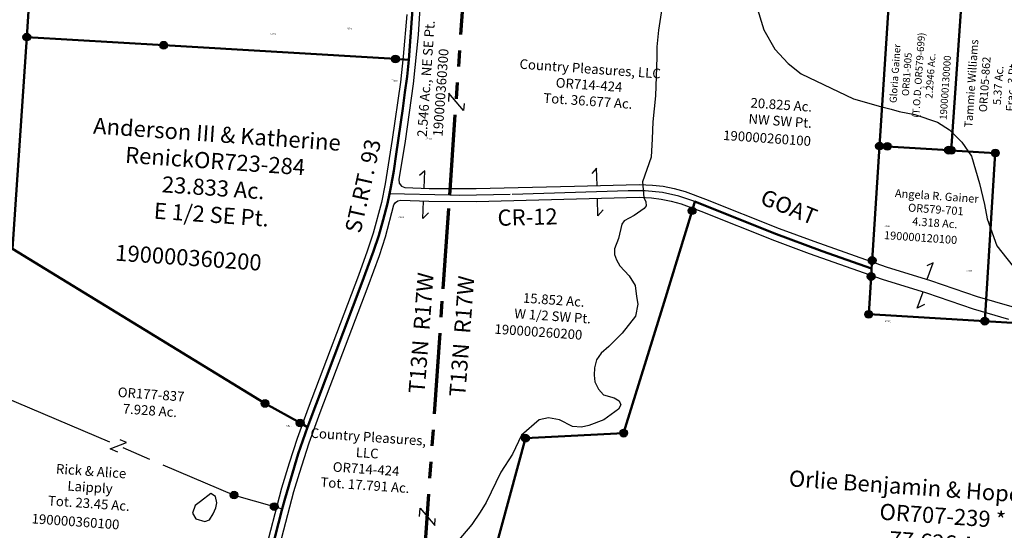
# Model space of a CAD drawing. Units: feet. Extents: x 1964012 to 1998697, y 505440 to 541031.
# Drawn here: x 1986247 to 1989300, y 534396 to 535979 of the extents above; entities that cross this region are included whole.
import ezdxf

# ---------------------------------------------------------------- set-up
doc = ezdxf.new("R2010")
doc.units = ezdxf.units.FT
doc.header["$MEASUREMENT"] = 0
doc.linetypes.add('ACAD_ISO08W100', pattern=[36, 24, -3, 6, -3])
doc.linetypes.add('PHANTOM2', pattern=[1.25, 0.625, -0.125, 0.125, -0.125, 0.125, -0.125])
doc.layers.add('ADDRESS', color=6, linetype='Continuous', plot=False)
for name, color, linetype in [('MONUMENT IRON PIN', 7, 'Continuous'), ('OWNER', 7, 'Continuous'), ('PARCEL NUMBER', 211, 'Continuous'), ('ROAD', 7, 'Continuous'), ('ROAD NAME and NUMBER', 80, 'Continuous'), ('TIE-IN', 7, 'Continuous'), ('TOWNSHIP and RANGE', 4, 'Continuous'), ('TRACT LINE', 5, 'ACAD_ISO08W100'), ('WATER POND & LAKE', 4, 'Continuous'), ('WATER STREAM & RIVER', 4, 'Continuous')]:
    doc.layers.add(name, color=color, linetype=linetype)
doc.layers.add('MONUMENT IRON PIN HATCH', color=7, linetype='Continuous', true_color=0xffffff)
doc.layers.add('PROPERTY LINE', color=1, linetype='Continuous', lineweight=50)
doc.layers.add('SECTION LINE', color=3, linetype='PHANTOM2', lineweight=70)
doc.styles.add('BOLD', font='romand.shx', dxfattribs={"height": 50})
doc.styles.get("Standard").update_dxf_attribs({"font": 'romans.shx', "height": 40})

msp = doc.modelspace()

# ---------------------------------------------------------------- hatches: boundary and pattern name
at = {"layer": 'MONUMENT IRON PIN HATCH', "ltscale": 400}
h = msp.add_hatch(color=256, dxfattribs=at)
h.dxf.hatch_style = 1
edge = h.paths.add_edge_path()
edge.add_arc((1986269, 535925.5), 12, 0, 360)
h = msp.add_hatch(color=256, dxfattribs=at)
h.dxf.hatch_style = 1
edge = h.paths.add_edge_path()
edge.add_arc((1986693.5, 535900.3), 12, 0, 360)
h = msp.add_hatch(color=256, dxfattribs=at)
h.dxf.hatch_style = 1
edge = h.paths.add_edge_path()
edge.add_arc((1987412.1, 535857.7), 12, 0, 360)
h = msp.add_hatch(color=256, dxfattribs=at)
h.dxf.hatch_style = 1
edge = h.paths.add_edge_path()
edge.add_arc((1988913, 535587.6), 12, 0, 360)
h = msp.add_hatch(color=256, dxfattribs=at)
h.dxf.hatch_style = 1
edge = h.paths.add_edge_path()
edge.add_arc((1988937.1, 535586.5), 12, 0, 360)
h = msp.add_hatch(color=256, dxfattribs=at)
h.dxf.hatch_style = 1
edge = h.paths.add_edge_path()
edge.add_arc((1989126.9, 535574.9), 12, 0, 360)
h = msp.add_hatch(color=256, dxfattribs=at)
h.dxf.hatch_style = 1
edge = h.paths.add_edge_path()
edge.add_arc((1989135.5, 535574.3), 12, 0, 360)
h = msp.add_hatch(color=256, dxfattribs=at)
h.dxf.hatch_style = 1
edge = h.paths.add_edge_path()
edge.add_arc((1989272, 535566), 12, 0, 360)
h = msp.add_hatch(color=256, dxfattribs=at)
h.dxf.hatch_style = 1
edge = h.paths.add_edge_path()
edge.add_arc((1988331.9, 535387.1), 12, 0, 360)
h = msp.add_hatch(color=256, dxfattribs=at)
h.dxf.hatch_style = 1
edge = h.paths.add_edge_path()
edge.add_arc((1988890.1, 535233), 12, 0, 360)
h = msp.add_hatch(color=256, dxfattribs=at)
h.dxf.hatch_style = 1
edge = h.paths.add_edge_path()
edge.add_arc((1988886.9, 535183.1), 12, 0, 360)
h = msp.add_hatch(color=256, dxfattribs=at)
h.dxf.hatch_style = 1
edge = h.paths.add_edge_path()
edge.add_arc((1988879.4, 535066.1), 12, 0, 360)
h = msp.add_hatch(color=256, dxfattribs=at)
h.dxf.hatch_style = 1
edge = h.paths.add_edge_path()
edge.add_arc((1989239.3, 535044.6), 12, 0, 360)
h = msp.add_hatch(color=256, dxfattribs=at)
h.dxf.hatch_style = 1
edge = h.paths.add_edge_path()
edge.add_arc((1987007.8, 534789.6), 12, 0, 360)
h = msp.add_hatch(color=256, dxfattribs=at)
h.dxf.hatch_style = 1
edge = h.paths.add_edge_path()
edge.add_arc((1987116.5, 534729.1), 12, 0, 360)
h = msp.add_hatch(color=256, dxfattribs=at)
h.dxf.hatch_style = 1
edge = h.paths.add_edge_path()
edge.add_arc((1988119.5, 534697.5), 12, 0, 360)
h = msp.add_hatch(color=256, dxfattribs=at)
h.dxf.hatch_style = 1
edge = h.paths.add_edge_path()
edge.add_arc((1987815.1, 534682.1), 12, 0, 360)
h = msp.add_hatch(color=256, dxfattribs=at)
h.dxf.hatch_style = 1
edge = h.paths.add_edge_path()
edge.add_arc((1986911.7, 534505.5), 12, 0, 360)
h = msp.add_hatch(color=256, dxfattribs=at)
h.dxf.hatch_style = 1
edge = h.paths.add_edge_path()
edge.add_arc((1987036.1, 534469.8), 12, 0, 360)

# ---------------------------------------------------------------- linework, layer by layer
at = {"layer": 'MONUMENT IRON PIN', "ltscale": 400}
for centre in [(1986269, 535925.5), (1986693.5, 535900.3), (1987412.1, 535857.7), (1988913, 535587.6), (1988937.1, 535586.5), (1989126.9, 535574.9), (1989135.5, 535574.3), (1989272, 535566), (1988331.9, 535387.1), (1988890.1, 535233), (1988886.9, 535183.1), (1988879.4, 535066.1), (1989239.3, 535044.6), (1987007.8, 534789.6), (1987116.5, 534729.1), (1988119.5, 534697.5), (1987815.1, 534682.1), (1986911.7, 534505.5), (1987036.1, 534469.8)]:
    msp.add_circle(centre, 12, dxfattribs=at)
at = {"layer": 'PROPERTY LINE'}
for p, q in [((1986290.2, 536266.5), (1986269, 535925.5)), ((1987472.5, 536118), (1987453.2, 535855.2)), ((1988913, 535587.6), (1988941.8, 536032.9)), ((1989135.5, 535574.3), (1989165.8, 536019.4)), ((1986269, 535925.5), (1986224.9, 535268.9)), ((1986269, 535925.5), (1986693.5, 535900.3)), ((1986693.5, 535900.3), (1987412.1, 535857.7)), ((1987412.1, 535857.7), (1987453.2, 535855.2)), ((1988890.1, 535233), (1988913, 535587.6)), ((1988913, 535587.6), (1988937.1, 535586.5)), ((1988937.1, 535586.5), (1989126.9, 535574.9)), ((1989135.5, 535574.3), (1989126.9, 535574.9)), ((1989135.5, 535574.3), (1989272, 535566)), ((1989272, 535566), (1989239.3, 535044.6)), ((1988585.7, 535317.5), (1988340.7, 535415.8)), ((1988735, 535262.1), (1988585.7, 535317.5)), ((1986224.9, 535268.9), (1987007.8, 534789.6)), ((1988888.5, 535208.1), (1988735, 535262.1)), ((1988888.5, 535208.1), (1988890.1, 535233)), ((1988886.9, 535183.1), (1988888.5, 535208.1)), ((1988879.4, 535066.1), (1988886.9, 535183.1)), ((1988879.4, 535066.1), (1989239.3, 535044.6)), ((1989239.3, 535044.6), (1989498, 535029.1)), ((1987007.8, 534789.6), (1987116.5, 534729.1)), ((1987116.5, 534729.1), (1987139.7, 534716.2)), ((1987139.7, 534716.2), (1987110.7, 534633.3)), ((1987110.7, 534633.3), (1987069.8, 534496)), ((1987069.8, 534496), (1987061.2, 534462.5))]:
    msp.add_line(p, q, dxfattribs=at)
for points in [[(1987139.7, 534716.2), (1987306.4, 535160.2), (1987343.8, 535261.4), (1987360.2, 535310.4), (1987373.9, 535358.4), (1987387, 535409.1), (1987393.4, 535439.1), (1987398, 535460.7), (1987406.8, 535511.2), (1987414.7, 535563), (1987434.7, 535704.2), (1987441.5, 535754.1), (1987448.2, 535803.7), (1987453.2, 535855.2)], [(1988340.7, 535415.8), (1988331.9, 535387.1), (1988244.7, 535104.1), (1988119.5, 534697.5), (1987815.1, 534682.1), (1987563.3, 533753.7)]]:
    msp.add_lwpolyline(points, dxfattribs=at)
at = {"layer": 'PROPERTY LINE', "ltscale": 400}
msp.add_lwpolyline([(1987061.2, 534462.5), (1986956.7, 534054.5)], dxfattribs=at)
at = {"layer": 'ROAD', "ltscale": 200, "flags": 128}
for points in [[(1987489, 536033.2), (1987482.6, 535932.8), (1987467, 535780.9), (1987441.7, 535602.5), (1987422.6, 535483.6), (1987423.5, 535472.2), (1987430.3, 535463.2), (1987441, 535459.4), (1987516.6, 535456.3), (1987662.5, 535455.6), (1987966.7, 535463.2), (1988167.7, 535468.9), (1988209.3, 535466.9), (1988242.4, 535462.8), (1988276.7, 535455.8), (1988310.5, 535446.3), (1988373.4, 535423.4), (1988601.6, 535331.9), (1988708.8, 535292.4), (1988933.5, 535213.4), (1989070.7, 535170.6), (1989215.4, 535120.9), (1989323.7, 535089.8)], [(1986966.3, 534017.7), (1987097.3, 534516.2), (1987114, 534573), (1987144.7, 534667.6), (1987178.5, 534761.2), (1987327.8, 535153.6), (1987362.3, 535247.9), (1987381.3, 535306), (1987407.5, 535405.1), (1987412, 535413), (1987419.4, 535418.3), (1987428.3, 535419.9), (1987515.7, 535416.3), (1987662.8, 535415.6), (1988167.4, 535428.9), (1988205.9, 535427), (1988235.9, 535423.3), (1988267.2, 535416.9), (1988298.2, 535408.2), (1988359.1, 535386.1), (1988587.2, 535294.5), (1988695.2, 535254.8), (1988920.8, 535175.4), (1989058.5, 535132.6), (1989203.3, 535082.7), (1989313.3, 535051.1)]]:
    msp.add_lwpolyline(points, dxfattribs=at)
at = {"layer": 'ROAD', "linetype": 'Continuous', "ltscale": 200, "flags": 128}
msp.add_lwpolyline([(1987446.9, 535995.5), (1987436.4, 535865), (1987427.4, 535786.1), (1987402.1, 535608.1), (1987379.9, 535470.5), (1987368.3, 535412.9), (1987342.9, 535317.3), (1987324.6, 535261.3), (1987297.4, 535186.4), (1987141, 534775.1), (1987106.9, 534680.6), (1987082, 534604.2), (1987058.7, 534526.7), (1987004.3, 534315.6)], dxfattribs=at)
at = {"layer": 'SECTION LINE', "ltscale": 400}
for p, q in [((1987580.3, 535435.2), (1987627.2, 536109)), ((1987560, 535145), (1987580.3, 535435.2)), ((1987463.5, 533760.3), (1987560, 535145))]:
    msp.add_line(p, q, dxfattribs=at)
at = {"layer": 'TIE-IN', "ltscale": 3}
for points in [[(1987624.6, 535719.7), (1987623.5, 535698), (1987577.4, 535751.2), (1987576.1, 535726.1)], [(1987500.6, 535456.9), (1987502.8, 535510.9), (1987487.1, 535495.9)], [(1988037, 535465.2), (1988035.4, 535519.2), (1988020.8, 535503)], [(1987514.9, 535380.4), (1987496.7, 535363), (1987498.9, 535417)], [(1988056.5, 535390.1), (1988039.7, 535371.5), (1988038.1, 535425.5)], [(1989060.4, 535174.8), (1989078.9, 535225.6), (1989059.3, 535216)], [(1989052.5, 535096), (1989029.9, 535084.9), (1989048.3, 535135.7)], [(1986550.9, 534639), (1986527.8, 534648.9), (1986578.3, 534668), (1986558.3, 534676.6)], [(1987486.9, 534439.4), (1987488.2, 534464.5), (1987534.3, 534411.3), (1987535.4, 534433)]]:
    msp.add_lwpolyline(points, dxfattribs=at)
at = {"layer": 'TRACT LINE', "ltscale": 15}
for p, q in [((1987580.3, 535435.2), (1987393.4, 535439.1)), ((1987611.3, 535434.5), (1987580.3, 535435.2)), ((1987767.5, 535437.2), (1987611.3, 535434.5)), ((1988134.1, 535449), (1987767.5, 535437.2)), ((1988186.8, 535449.1), (1988134.1, 535449)), ((1988240.3, 535443.5), (1988186.8, 535449.1)), ((1988290.3, 535432.4), (1988240.3, 535443.5)), ((1988340.7, 535415.8), (1988290.3, 535432.4)), ((1986194.4, 534811.4), (1986911.7, 534505.5)), ((1986911.7, 534505.5), (1987036.1, 534469.8)), ((1987036.1, 534469.8), (1987061.2, 534462.5))]:
    msp.add_line(p, q, dxfattribs=at)
at = {"layer": 'WATER POND & LAKE'}
msp.add_lwpolyline([(1986847, 534447.5), (1986855, 534466.1), (1986857.9, 534481), (1986854.1, 534501.5), (1986839.6, 534509.9), (1986807.7, 534486), (1986791.2, 534473.6), (1986782.7, 534449.1), (1986792.9, 534431.4), (1986821.4, 534423.2), (1986835.4, 534429.2), (1986847, 534447.5)], close=True, dxfattribs=at)
at = {"layer": 'WATER STREAM & RIVER', "ltscale": 400, "flags": 128}
for points in [[(1988257.9, 536143.4), (1988228, 535947.3), (1988222.1, 535895.3), (1988222.1, 535862.8), (1988218.1, 535743.5), (1988210.4, 535662.3), (1988208.3, 535609.6), (1988205, 535553.6), (1988178.5, 535476.4), (1988182.4, 535428.2), (1988188.3, 535414.9), (1988188.9, 535402.1), (1988182.7, 535393.8), (1988152, 535372.3), (1988121, 535355.5), (1988114.1, 535345.8), (1988103.5, 535301), (1988091.6, 535269.5), (1988091.6, 535251.5), (1988097.3, 535234.9), (1988108.2, 535216.6), (1988136.6, 535185.1), (1988155.8, 535154.8), (1988159.7, 535121.3), (1988163.3, 535097.1), (1988156.6, 535060.5), (1988115.1, 535008), (1988073.5, 534966.6), (1988049.4, 534945.7), (1988035.4, 534924.6), (1988029.6, 534900), (1988028.1, 534877.1), (1988030, 534856.7), (1988041.1, 534833.8), (1988056.7, 534815.8), (1988090.5, 534806.8), (1988106, 534797.9), (1988110.6, 534784.8), (1988103.9, 534771.5), (1988058.4, 534738.7), (1988012, 534721.6), (1987988.5, 534715.6), (1987961.3, 534718.4), (1987920.4, 534738.8), (1987886.3, 534745.4), (1987857.7, 534739.1), (1987803.2, 534691.3), (1987803.2, 534691.3), (1987774.9, 534632.8), (1987739, 534576.8), (1987693, 534482.7), (1987675, 534452.7), (1987649.1, 534414.7), (1987567.1, 534318.6)], [(1988530, 536025.6), (1988554.1, 535947.6), (1988588.1, 535887.6), (1988630.2, 535843.6), (1988670.2, 535811.6), (1988832.3, 535733.7), (1988916.3, 535709.8), (1988949.3, 535702.4), (1988973.9, 535695.3), (1989022.4, 535685.9), (1989092.4, 535661.9), (1989130.4, 535638), (1989168.4, 535600), (1989198.5, 535556), (1989222.5, 535472), (1989238.6, 535406), (1989246.6, 535362), (1989276.7, 535278), (1989342.8, 535194.1)]]:
    msp.add_lwpolyline(points, dxfattribs=at)

# ---------------------------------------------------------------- texts
at = {"layer": 'ADDRESS'}
for s, p in [('17621', (1987257.5, 535950.3)), ('17625', (1987023.1, 535933.7)), ('17639', (1987399.2, 535788.4)), ('17560', (1989042.3, 535768)), ('17660', (1987505.4, 535608.7)), ('17401', (1987418.6, 535366.3)), ('17550', (1988925.6, 535337.4)), ('17590', (1989180.8, 535199)), ('17581', (1988929.3, 535042.7)), ('17941', (1987070.8, 534718.3))]:
    msp.add_text(s, height=5, rotation=356, dxfattribs=at).set_placement(p)
at = {"layer": 'OWNER', "attachment_point": 5}
for s, insert, char_height, width, rotation in [('\\A1;2.546 Ac., NE SE Pt.', (1987506.7, 535796.4), 30, 518.549, 86), ('Gloria Gainer\\POR81-905\\P(T.O.D. OR579-699)\\P2.2946 Ac.', (1989018.8, 535808.7), 22, 444.143, 86), ('Tammie Williams\\POR105-862\\P5.37 Ac.\\PFrac. 3 Pt.', (1989263.2, 535777.1), 25, 583.49, 86), ('\\A1;Country Pleasures, LLC\\POR714-424\\PTot. 36.677 Ac.', (1988012.3, 535777.4), 30, 1111.099, 356), ('\\A1;20.825 Ac.\\PNW SW Pt.', (1988606.8, 535690.6), 30, 1111.099, 356), ('Anderson III & Katherine Renick\\POR723-284\\P23.833 Ac.\\PE 1/2 SE Pt.', (1986849.7, 535493.4), 50, 847.462, 356), ('Angela R. Gainer\\POR579-701\\P4.318 Ac.', (1989087.4, 535388), 25, 359.631, 356), ('\\A1;15.852 Ac.\\PW 1/2 SW Pt.', (1987901.2, 535085.6), 30, 1111.099, 356), ('OR177-837\\P7.928 Ac.', (1986652.4, 534788.9), 30, 320.619, 356), ('\\A1;Country Pleasures, LLC\\POR714-424{\\A0;\\PTot. 17.791 Ac.}', (1987322.8, 534611.1), 30, 366.523, 356), ('Rick & Alice\\PLaipply\\PTot. 23.45 Ac.', (1986464.7, 534525.9), 30, 396.437, 356), ('Orlie Benjamin & Hope Vitellas\\POR707-239 *\\P77.626 Ac.\\PSE SW,\\PW 1/2 SW Pt.', (1989102.5, 534351.4), 50, 1391.792, 356)]:
    msp.add_mtext(s, dxfattribs=dict(at, insert=insert, char_height=char_height, width=width, rotation=rotation))
at = {"layer": 'PARCEL NUMBER'}
for s, height, rotation, p in [('190000360300', 30, 86, (1987557.9, 535616.6)), ('190000130000', 22, 86, (1989120.9, 535668.3)), ('190000260100', 30, 356, (1988427.3, 535606.7)), ('190000120100', 25, 356, (1988926.2, 535299.4)), ('190000360200', 50, 356, (1986541.9, 535232.6)), ('190000260200', 30, 356, (1987718.4, 535006)), ('190000360100', 30, 356, (1986283.1, 534417.9))]:
    msp.add_text(s, height=height, rotation=rotation, dxfattribs=at).set_placement(p)
at = {"layer": 'ROAD NAME and NUMBER', "char_height": 50, "attachment_point": 5, "style": 'BOLD'}
for s, insert, width, rotation in [('ST.RT. 93', (1987317.6, 535462.7), 503.688, 77.3775), ('GOAT', (1988629.6, 535393), 267.622, 337.8657), ('CR-12', (1987821.8, 535361.1), 345.413, 1.4712)]:
    msp.add_mtext(s, dxfattribs=dict(at, insert=insert, width=width, rotation=rotation))
at = {"layer": 'TOWNSHIP and RANGE'}
for p in [(1987502.2, 534819), (1987628.3, 534808.9)]:
    msp.add_text('T13N  R17W', height=50, rotation=85.6115, dxfattribs=at).set_placement(p)

doc.saveas('drawing.dxf')
